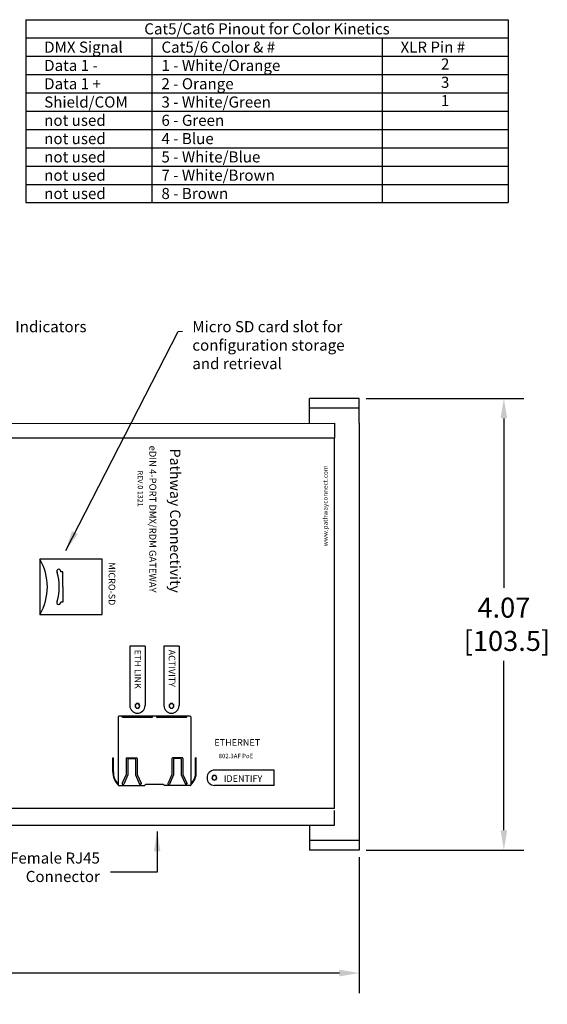
# Model space of a CAD drawing. Extents: x 784.6 to 800.6, y 1194 to 1202.9.
# Drawn here: x 789.8 to 794.6, y 1194 to 1202.9 of the extents above; entities that cross this region are included whole.
import ezdxf
from ezdxf.enums import TextEntityAlignment as Align

# ---------------------------------------------------------------- set-up
doc = ezdxf.new("R2010")
doc.units = 0
doc.header["$MEASUREMENT"] = 0
doc.layers.get('Defpoints').update_dxf_attribs({"linetype": 'CONTINUOUS'})
for name, color, linetype in [('DIMS', 7, 'CONTINUOUS'), ('DRAW', 7, 'CONTINUOUS'), ('Notes', 7, 'CONTINUOUS')]:
    doc.layers.add(name, color=color, linetype=linetype)
doc.styles.add('ARIAL', font='arial.ttf')
doc.styles.get("Standard").update_dxf_attribs({"font": 'simplex.shx'})
doc.dimstyles.get("Standard").update_dxf_attribs({"dimtxt": 0.18, "dimasz": 0.18, "dimexe": 0.18, "dimexo": 0.0625, "dimgap": 0.09, "dimtad": 0, "dimtih": 1, "dimtoh": 1, "dimdec": 4, "dimzin": 0, "dimdsep": 46, "dimtxsty": 'Standard', "dimcen": 0.09, "dimadec": 0, "dimazin": 0, "dimtfac": 1, "dimtdec": 4, "dimtofl": 0, "dimtmove": 0, "dimatfit": 3, "dimfxl": 0, "dimtolj": 1, "dimtzin": 0, "dimarcsym": 0})

# ---------------------------------------------------------------- blocks, each defined once
blk = doc.blocks.new('*D12')
at = {"layer": 'Defpoints', "color": 0, "linetype": 'Continuous'}
for p in [(792.8966, 1199.496), (792.8966, 1195.4212), (794.1996, 1195.4212)]:
    blk.add_point(p, dxfattribs=at)
at = {"layer": 'DIMS', "color": 0, "linetype": 'Continuous', "lineweight": -2}
for p, q in [((792.9591, 1199.496), (794.3796, 1199.496)), ((794.1996, 1199.316), (794.1996, 1197.7886)), ((794.1996, 1195.6012), (794.1996, 1197.1286)), ((792.9591, 1195.4212), (794.3796, 1195.4212))]:
    blk.add_line(p, q, dxfattribs=at)
at = {"layer": 'DIMS', "color": 0, "linetype": 'Continuous'}
for points in [[(794.1696, 1199.316), (794.2296, 1199.316), (794.1996, 1199.496)], [(794.1696, 1195.6012), (794.2296, 1195.6012), (794.1996, 1195.4212)]]:
    blk.add_solid(points, dxfattribs=at)
at = {"layer": 'DIMS', "color": 0, "linetype": 'Continuous', "insert": (794.1996, 1197.4586), "char_height": 0.18, "attachment_point": 5}
blk.add_mtext('\\A1;4.07 \\P [103.5]', dxfattribs=at)
blk = doc.blocks.new('*D13')
at = {"layer": 'Defpoints', "color": 0, "linetype": 'Continuous'}
for p in [(784.6244, 1195.4203), (792.8966, 1195.4212), (792.8966, 1194.3133)]:
    blk.add_point(p, dxfattribs=at)
at = {"layer": 'DIMS', "color": 0, "linetype": 'Continuous', "lineweight": -2}
for p, q in [((784.6244, 1195.3578), (784.6244, 1194.1333)), ((792.8966, 1195.3587), (792.8966, 1194.1333)), ((784.8044, 1194.3133), (788.3362, 1194.3133)), ((792.7166, 1194.3133), (789.1848, 1194.3133))]:
    blk.add_line(p, q, dxfattribs=at)
at = {"layer": 'DIMS', "color": 0, "linetype": 'Continuous'}
for points in [[(784.8044, 1194.3433), (784.8044, 1194.2833), (784.6244, 1194.3133)], [(792.7166, 1194.3433), (792.7166, 1194.2833), (792.8966, 1194.3133)]]:
    blk.add_solid(points, dxfattribs=at)
at = {"layer": 'DIMS', "color": 0, "linetype": 'Continuous', "insert": (788.7605, 1194.3133), "char_height": 0.18, "attachment_point": 5}
blk.add_mtext('\\A1;8.25\\P[210]', dxfattribs=at)

msp = doc.modelspace()

# ---------------------------------------------------------------- linework, layer by layer
at = {"layer": 'DRAW', "linetype": 'Continuous'}
for p, q in [((792.89659, 1199.49598), (792.44659, 1199.49598)), ((792.44659, 1199.2711), (792.44659, 1199.49598)), ((792.89659, 1199.2711), (792.89659, 1199.49598)), ((792.89659, 1199.40758), (792.44659, 1199.40758)), ((784.84944, 1199.27021), (792.67159, 1199.2711)), ((792.67159, 1199.2711), (792.67159, 1199.13774)), ((792.89659, 1199.2711), (792.89659, 1195.6461)), ((790.2253, 1197.93252), (790.20598, 1197.93252)), ((790.2253, 1197.79575), (790.2253, 1197.93252)), ((790.2253, 1197.79575), (790.2253, 1197.65898)), ((790.2253, 1197.65898), (790.20598, 1197.65898)), ((790.72409, 1196.62362), (790.72409, 1196.00862)), ((791.37159, 1196.62862), (790.72909, 1196.62862)), ((790.75951, 1196.62362), (790.75951, 1196.62862)), ((791.02763, 1196.61862), (790.76451, 1196.61862)), ((791.03263, 1196.62862), (791.03263, 1196.62362)), ((791.06805, 1196.62862), (791.06805, 1196.62362)), ((791.33618, 1196.61862), (791.07305, 1196.61862)), ((791.34118, 1196.62362), (791.34118, 1196.62862)), ((791.37659, 1196.62362), (791.37659, 1196.00862)), ((790.67534, 1196.12862), (790.67534, 1196.25362)), ((790.67534, 1196.25362), (790.68034, 1196.25362)), ((790.68034, 1196.12862), (790.68034, 1196.25362)), ((790.79909, 1196.25362), (790.88909, 1196.25362)), ((791.30159, 1196.25362), (791.21159, 1196.25362)), ((791.42534, 1196.25362), (791.42034, 1196.25362)), ((791.42034, 1196.12862), (791.42034, 1196.25362)), ((791.42534, 1196.12862), (791.42534, 1196.25362)), ((790.79409, 1196.24862), (790.79409, 1196.10409)), ((790.80909, 1196.24362), (790.80909, 1196.10201)), ((790.81409, 1196.24862), (790.87409, 1196.24862)), ((790.87909, 1196.24362), (790.87909, 1196.10201)), ((790.89409, 1196.24862), (790.89409, 1196.10513)), ((791.20659, 1196.24862), (791.20659, 1196.10513)), ((791.22159, 1196.24362), (791.22159, 1196.10201)), ((791.28659, 1196.24862), (791.22659, 1196.24862)), ((791.29159, 1196.24362), (791.29159, 1196.10201)), ((791.30659, 1196.24862), (791.30659, 1196.10409)), ((790.79368, 1196.10314), (790.75951, 1196.02458)), ((790.80868, 1196.10002), (790.77241, 1196.01663)), ((790.87951, 1196.10002), (790.91578, 1196.01663)), ((790.89451, 1196.10314), (790.92868, 1196.02458)), ((791.20618, 1196.10314), (791.17201, 1196.02458)), ((791.22118, 1196.10002), (791.18491, 1196.01663)), ((791.29201, 1196.10002), (791.32828, 1196.01663)), ((791.30701, 1196.10314), (791.34118, 1196.02458)), ((790.72909, 1196.00362), (790.96409, 1196.00362)), ((790.75909, 1196.02258), (790.75909, 1196.01862)), ((790.76409, 1196.01362), (790.76782, 1196.01362)), ((790.92909, 1196.02258), (790.92909, 1196.01862)), ((790.96409, 1196.00862), (790.96409, 1196.00362)), ((791.13159, 1196.01362), (790.96909, 1196.01362)), ((791.13659, 1196.00862), (791.13659, 1196.00362)), ((791.37159, 1196.00362), (791.13659, 1196.00362)), ((791.17159, 1196.02258), (791.17159, 1196.01862)), ((791.33659, 1196.01362), (791.33286, 1196.01362)), ((791.34159, 1196.02258), (791.34159, 1196.01862)), ((792.67159, 1195.6461), (792.67159, 1195.77947)), ((784.84944, 1195.64521), (792.67159, 1195.6461)), ((792.44659, 1195.6461), (792.44659, 1195.42122)), ((792.89659, 1195.6461), (792.89659, 1195.42122)), ((792.89659, 1195.50963), (792.44659, 1195.50963)), ((792.89659, 1195.42122), (792.44659, 1195.42122))]:
    msp.add_line(p, q, dxfattribs=at)
at = {"layer": 'DRAW'}
for p, q in [((792.67159, 1199.13774), (784.84944, 1199.13684)), ((792.67159, 1195.79687), (792.67159, 1199.13774)), ((790.82826, 1197.26183), (790.82754, 1196.72541)), ((790.96467, 1197.26183), (790.82826, 1197.26183)), ((790.96467, 1197.26183), (790.96458, 1196.72541)), ((791.13558, 1197.26183), (791.13486, 1196.72541)), ((791.272, 1197.26183), (791.13558, 1197.26183)), ((791.272, 1197.26183), (791.27191, 1196.72541)), ((792.12839, 1196.14236), (791.59197, 1196.14308)), ((792.12839, 1196.00595), (792.12839, 1196.14236)), ((792.12839, 1196.00595), (791.59197, 1196.00604)), ((792.67159, 1195.79687), (784.84944, 1195.79687))]:
    msp.add_line(p, q, dxfattribs=at)
at = {"layer": 'DRAW', "linetype": 'Continuous'}
msp.add_lwpolyline([(790.01669, 1197.54575), (790.57919, 1197.54575), (790.57919, 1198.04575), (790.01669, 1198.04575)], close=True, dxfattribs=at)
at = {"layer": 'DRAW'}
for centre, radius, start, end in [((790.34469, 1199.13735), 0.000746, 90, 270), ((790.34469, 1199.13735), 0.000746, 270, 90), ((790.89606, 1196.72541), 0.06852, 180, 0), ((790.89607, 1196.72315), 0.02154, 90, 270), ((790.89607, 1196.72315), 0.01958, 90, 270), ((790.89607, 1196.72315), 0.02154, 270, 90), ((790.89607, 1196.72315), 0.01958, 270, 90), ((791.20339, 1196.72541), 0.06852, 180, 0), ((791.20339, 1196.72315), 0.02154, 90, 270), ((791.20339, 1196.72315), 0.01958, 90, 270), ((791.20339, 1196.72315), 0.02154, 270, 90), ((791.20339, 1196.72315), 0.01958, 270, 90), ((791.59197, 1196.07456), 0.06852, 90, 270), ((791.58972, 1196.07455), 0.02154, 0, 180), ((791.58972, 1196.07455), 0.01958, 0, 180), ((791.58972, 1196.07455), 0.02154, 180, 0), ((791.58972, 1196.07455), 0.01958, 180, 0)]:
    msp.add_arc(centre, radius, start, end, dxfattribs=at)
at = {"layer": 'DRAW', "linetype": 'Continuous'}
for centre, radius, start, end in [((789.59082, 1197.79575), 0.49383, 329.585656, 30.414344), ((790.18641, 1197.93745), 0.01733, 17.299899, 224.519236), ((789.73147, 1197.79575), 0.49383, 16.079103, 17.299899), ((789.69752, 1197.79575), 0.49383, 344.791618, 15.295941), ((790.18641, 1197.65405), 0.01733, 135.480764, 342.700101), ((789.73147, 1197.79575), 0.49383, 342.700101, 343.920897), ((790.72909, 1196.62362), 0.005, 90, 180), ((790.76451, 1196.62362), 0.005, 180, 270), ((791.02763, 1196.62362), 0.005, 270, 0), ((791.07305, 1196.62362), 0.005, 180, 270), ((791.33618, 1196.62362), 0.005, 270, 0), ((791.37159, 1196.62362), 0.005, 0, 90), ((790.79909, 1196.24862), 0.005, 90, 180), ((790.88909, 1196.24862), 0.005, 0, 90), ((791.21159, 1196.24862), 0.005, 90, 180), ((791.30159, 1196.24862), 0.005, 0, 90), ((790.81409, 1196.24362), 0.005, 90, 180), ((790.87409, 1196.24362), 0.005, 0, 90), ((791.22659, 1196.24362), 0.005, 90, 180), ((791.28659, 1196.24362), 0.005, 0, 90), ((790.81185, 1196.11606), 0.13708, 174.742358, 230.195492), ((790.81879, 1196.11735), 0.13889, 175.448894, 227.014246), ((790.78909, 1196.10513), 0.005, 336.493842, 0), ((790.78909, 1196.10513), 0.005, 336.493842, 0), ((790.80409, 1196.10201), 0.005, 336.493842, 0), ((790.88409, 1196.10201), 0.005, 180, 203.506158), ((790.89909, 1196.10513), 0.005, 180, 203.506158), ((790.89909, 1196.10513), 0.005, 180, 203.506158), ((791.20159, 1196.10513), 0.005, 336.493842, 0), ((791.20159, 1196.10513), 0.005, 336.493842, 0), ((791.21659, 1196.10201), 0.005, 336.493842, 0), ((791.29659, 1196.10201), 0.005, 180, 203.506158), ((791.31159, 1196.10513), 0.005, 180, 203.506158), ((791.31159, 1196.10513), 0.005, 180, 203.506158), ((791.28883, 1196.11606), 0.13708, 309.804508, 5.257642), ((791.28189, 1196.11735), 0.13889, 312.985754, 4.551106), ((790.72909, 1196.00862), 0.005, 180, 270), ((790.76409, 1196.02258), 0.005, 156.493842, 180), ((790.76409, 1196.01862), 0.005, 180, 270), ((790.76782, 1196.01862), 0.005, 270, 336.493842), ((790.92156, 1196.01964), 0.00652, 207.463766, 292.789084), ((790.92409, 1196.01862), 0.005, 270, 0), ((790.92409, 1196.02258), 0.005, 0, 23.506158), ((790.96909, 1196.00862), 0.005, 90, 180), ((791.13159, 1196.00862), 0.005, 0, 90), ((791.17659, 1196.02258), 0.005, 156.493842, 180), ((791.17659, 1196.01862), 0.005, 180, 270), ((791.17912, 1196.01964), 0.00652, 247.210916, 332.536234), ((791.33286, 1196.01862), 0.005, 203.506158, 270), ((791.33659, 1196.01862), 0.005, 270, 0), ((791.33659, 1196.02258), 0.005, 0, 23.506158), ((791.37159, 1196.00862), 0.005, 270, 0)]:
    msp.add_arc(centre, radius, start, end, dxfattribs=at)
at = {"layer": 'Notes', "linetype": 'Continuous'}
for p, q in [((789.89077, 1202.91108), (794.23771, 1202.91108)), ((789.89077, 1202.91108), (789.89077, 1201.26108)), ((794.23771, 1202.91108), (794.23771, 1201.26108)), ((789.89077, 1202.74608), (794.23771, 1202.74608)), ((791.02556, 1202.74608), (791.02556, 1201.26108)), ((793.10293, 1202.74608), (793.10293, 1201.26108)), ((789.89077, 1202.58108), (794.23771, 1202.58108)), ((789.89077, 1202.41608), (794.23771, 1202.41608)), ((789.89077, 1202.25108), (794.23771, 1202.25108)), ((789.89077, 1202.08608), (794.23771, 1202.08608)), ((789.89077, 1201.92108), (794.23771, 1201.92108)), ((789.89077, 1201.75608), (794.23771, 1201.75608)), ((789.89077, 1201.59108), (794.23771, 1201.59108)), ((789.89077, 1201.42608), (794.23771, 1201.42608)), ((789.89077, 1201.26108), (794.23771, 1201.26108))]:
    msp.add_line(p, q, dxfattribs=at)

# ---------------------------------------------------------------- texts
at = {"layer": 'DRAW', "style": 'ARIAL'}
for s, height, p in [('eDIN 4-PORT DMX/RDM GATEWAY', 0.0625, (791.00329, 1199.0702)), ('Pathway Connectivity', 0.09375, (791.1905, 1199.04242)), ('REV.0 1321', 0.046875, (790.89886, 1198.84427))]:
    msp.add_text(s, height=height, rotation=270, dxfattribs=at).set_placement(p)
at = {"layer": 'DRAW'}
msp.add_text('www.pathwayconnect.com', height=0.0416667, rotation=90, dxfattribs=at).set_placement((792.61133, 1198.16249))
at = {"layer": 'DRAW', "style": 'ARIAL'}
msp.add_text('MICRO-SD', height=0.059673, rotation=270, dxfattribs=at).set_placement((790.69598, 1198.01636), align=Align.TOP_LEFT)
at = {"layer": 'DRAW', "style": 'ARIAL', "text_generation_flag": 6}
for s, p in [('ETH LINK', (790.87017, 1197.2298)), ('ACTIVITY', (791.17749, 1197.2298))]:
    msp.add_text(s, height=0.059673, rotation=90, dxfattribs=at).set_placement(p)
at = {"layer": 'DRAW'}
for s, height, p in [('ETHERNET', 0.06, (791.58924, 1196.36278)), ('802.3AF PoE', 0.04, (791.62798, 1196.25093))]:
    msp.add_text(s, height=height, dxfattribs=at).set_placement(p)
at = {"layer": 'DRAW', "style": 'ARIAL'}
msp.add_text('IDENTIFY', height=0.059673, dxfattribs=at).set_placement((791.67459, 1196.03775))
at = {"layer": 'Notes', "linetype": 'Continuous'}
msp.add_text('Cat5/Cat6 Pinout for Color Kinetics', height=0.1, dxfattribs=at).set_placement((792.06424, 1202.82858), align=Align.MIDDLE_CENTER)
for s, p in [('DMX Signal', (790.05577, 1202.66358)), ('Cat5/6 Color & #', (791.11281, 1202.66358)), ('XLR Pin #', (793.26793, 1202.66358)), ('Data 1 -', (790.05577, 1202.49858)), ('1 - White/Orange', (791.11281, 1202.49858)), ('Data 1 +', (790.05577, 1202.33358)), ('2 - Orange', (791.11281, 1202.33358)), ('Shield/COM', (790.05577, 1202.16858)), ('3 - White/Green', (791.11281, 1202.16858)), ('not used', (790.05577, 1202.00358)), ('6 - Green', (791.11281, 1202.00358)), ('not used', (790.05577, 1201.83858)), ('4 - Blue', (791.11281, 1201.83858)), ('not used', (790.05577, 1201.67358)), ('5 - White/Blue', (791.11281, 1201.67358)), ('not used', (790.05577, 1201.50858)), ('7 - White/Brown', (791.11281, 1201.50858)), ('not used', (790.05577, 1201.34358)), ('8 - Brown', (791.11281, 1201.34358))]:
    msp.add_text(s, height=0.1, dxfattribs=at).set_placement(p, align=Align.MIDDLE_LEFT)
for s, p in [('2', (793.67032, 1202.49858)), ('3', (793.67032, 1202.33358)), ('1', (793.67032, 1202.16858))]:
    msp.add_text(s, height=0.1, dxfattribs=at).set_placement(p, align=Align.MIDDLE)
at = {"layer": 'Notes', "linetype": 'Continuous', "char_height": 0.1}
for s, insert, attachment_point in [('\\A1;LED Indicators', (789.51626, 1200.19279), 1), ('Micro SD card slot for \\Pconfiguration storage \\Pand retrieval', (791.39126, 1200.19279), 1), ('\\A1;Female RJ45\\PConnector', (790.55783, 1195.13428), 9)]:
    msp.add_mtext(s, dxfattribs=dict(at, insert=insert, attachment_point=attachment_point))

# ---------------------------------------------------------------- dimensions: what is measured, and where the dimension line sits
at = {"layer": 'DIMS', "linetype": 'Continuous'}
dim = msp.add_linear_dim(base=(794.19963, 1195.42122), p1=(792.89659, 1199.49598), p2=(792.89659, 1195.42122), angle=90, text='4.07 \\P [103.5]', dimstyle='Standard', dxfattribs=at)
dim.commit()
dim.dimension.update_dxf_attribs({"geometry": '*D12', "text_midpoint": (794.19963, 1197.4586)})
dim = msp.add_linear_dim(base=(792.89659, 1194.3133), p1=(784.62444, 1195.42033), p2=(792.89659, 1195.42122), text='8.25\\P[210]', dimstyle='Standard', dxfattribs=at)
dim.commit()
dim.dimension.update_dxf_attribs({"geometry": '*D13', "text_midpoint": (788.76052, 1194.3133)})

# ---------------------------------------------------------------- leaders
at = {"layer": 'Notes', "linetype": 'Continuous', "annotation_type": 0, "has_hookline": 1}
for points, hookline_direction, text_width in [([(788.25, 1197.75), (789.38974, 1200.10051), (789.42626, 1200.10279)], 0, 1.06667), ([(790.25, 1198.125), (791.26474, 1200.10051), (791.30126, 1200.10279)], 0, 1.7381), ([(791.0745, 1195.58964), (791.0745, 1195.22428), (790.65312, 1195.22428)], 1, 0.95714)]:
    msp.add_leader(points, dimstyle='Standard', override={"dimgap": 0.09, "dimtad": 0}, dxfattribs=dict(at, hookline_direction=hookline_direction, text_width=text_width))

doc.saveas('drawing.dxf')
